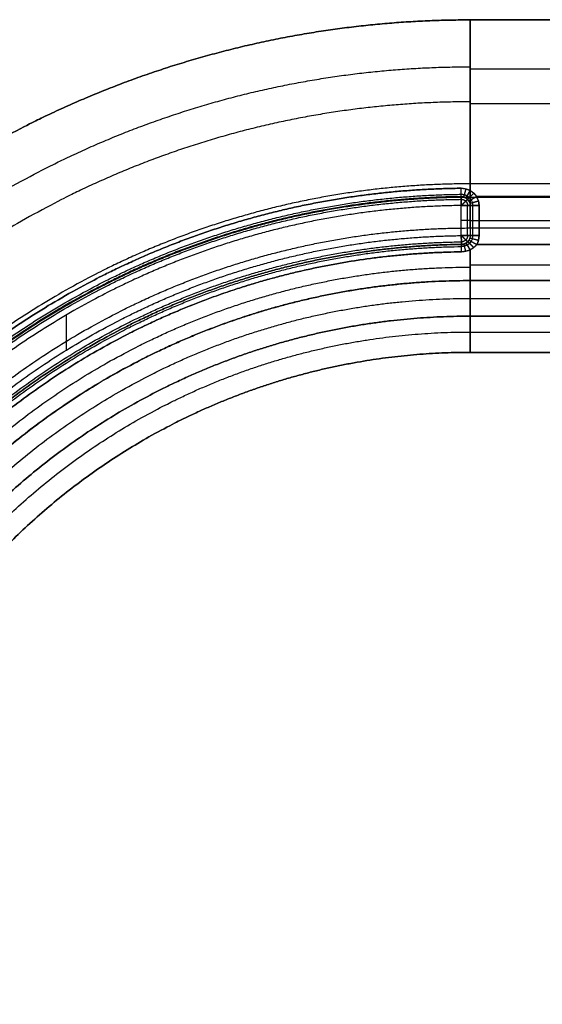
# Model space of a CAD drawing. Units: millimetres. Extents: x -291 to 283, y -201 to 201.
# Drawn here: x -231 to -172, y 90 to 201 of the extents above; entities that cross this region are included whole.
import ezdxf

# ---------------------------------------------------------------- set-up
doc = ezdxf.new("R2010")
doc.units = ezdxf.units.MM
doc.header["$MEASUREMENT"] = 0
doc.layers.add('IGES LEVEL 10000', color=7, linetype='Continuous')

msp = doc.modelspace()

# ---------------------------------------------------------------- linework, layer by layer
at = {"layer": 'IGES LEVEL 10000'}
for points, knots in [([(-180, 201.27, -29.13), (-197.48, 201.27, -29.13), (-214.96, 197.84, -29.13), (-231.54, 190.97, -29.13), (-261.11, 171.11, -29.13), (-280.97, 141.54, -29.13), (-287.84, 124.96, -29.13), (-291.27, 107.48, -29.13), (-291.27, 90, -29.13)], [176.81479, 176.81479, 176.81479, 176.81479, 176.81479, 176.81479, 264.20741, 264.20741, 264.20741, 351.600029, 351.600029, 351.600029, 351.600029, 351.600029, 351.600029]), ([(-291.27, 90, -29.13), (-291.27, 107.48, -29.13), (-287.84, 124.96, -29.13), (-280.97, 141.54, -29.13), (-261.11, 171.11, -29.13), (-231.54, 190.97, -29.13), (-214.96, 197.84, -29.13), (-197.48, 201.27, -29.13), (-180, 201.27, -29.13)], [-345.575192, -345.575192, -345.575192, -345.575192, -345.575192, -345.575192, -259.181394, -259.181394, -259.181394, -172.787596, -172.787596, -172.787596, -172.787596, -172.787596, -172.787596]), ([(-285.97, 90, -43.58), (-285.97, 106.65, -43.58), (-282.71, 123.29, -43.58), (-276.17, 139.08, -43.58), (-257.25, 167.25, -43.58), (-229.08, 186.17, -43.58), (-213.29, 192.71, -43.58), (-196.65, 195.97, -43.58), (-180, 195.97, -43.58)], [135.663071, 135.663071, 135.663071, 135.663071, 135.663071, 135.663071, 207.362678, 207.362678, 207.362678, 279.062285, 279.062285, 279.062285, 279.062285, 279.062285, 279.062285]), ([(-180, 192.01, 183.05), (-196.02, 192.01, 183.05), (-212.05, 188.86, 183.05), (-227.25, 182.57, 183.05), (-254.35, 164.35, 183.05), (-272.57, 137.25, 183.05), (-278.86, 122.05, 183.05), (-282.01, 106.02, 183.05), (-282.01, 90, 183.05)], [172.787596, 172.787596, 172.787596, 172.787596, 172.787596, 172.787596, 259.181394, 259.181394, 259.181394, 345.575192, 345.575192, 345.575192, 345.575192, 345.575192, 345.575192]), ([(-180, 182.74, 395.22), (-194.57, 182.74, 395.22), (-209.14, 179.88, 395.22), (-222.96, 174.16, 395.22), (-247.6, 157.6, 395.22), (-264.16, 132.96, 395.22), (-269.88, 119.14, 395.22), (-272.74, 104.57, 395.22), (-272.74, 90, 395.22)], [125.987975, 125.987975, 125.987975, 125.987975, 125.987975, 125.987975, 194.906007, 194.906007, 194.906007, 263.82404, 263.82404, 263.82404, 263.82404, 263.82404, 263.82404]), ([(-180, 182.74, 395.22), (-194.57, 182.74, 395.22), (-209.14, 179.88, 395.22), (-222.96, 174.16, 395.22), (-247.6, 157.6, 395.22), (-264.16, 132.96, 395.22), (-269.88, 119.14, 395.22), (-272.74, 104.57, 395.22), (-272.74, 90, 395.22)], [172.787596, 172.787596, 172.787596, 172.787596, 172.787596, 172.787596, 259.181394, 259.181394, 259.181394, 345.575192, 345.575192, 345.575192, 345.575192, 345.575192, 345.575192]), ([(-272.24, 91.02, -49.98), (-272.08, 105.31, -49.98), (-269.16, 119.56, -49.98), (-263.47, 133.07, -49.98), (-247.18, 157.18, -49.98), (-223.07, 173.47, -49.98), (-209.56, 179.16, -49.98), (-195.31, 182.08, -49.98), (-181.02, 182.24, -49.98)], [1.183193, 1.183193, 1.183193, 1.183193, 1.183193, 1.183193, 72.609154, 72.609154, 72.609154, 144.035115, 144.035115, 144.035115, 144.035115, 144.035115, 144.035115]), ([(-181.02, 182.24, -49.98), (-195.31, 182.08, -49.98), (-209.56, 179.16, -49.98), (-223.07, 173.47, -49.98), (-247.18, 157.18, -49.98), (-263.47, 133.07, -49.98), (-269.16, 119.56, -49.98), (-272.08, 105.31, -49.98), (-272.24, 91.02, -49.98)], [-273.60311, -273.60311, -273.60311, -273.60311, -273.60311, -273.60311, -202.140276, -202.140276, -202.140276, -130.677443, -130.677443, -130.677443, -130.677443, -130.677443, -130.677443]), ([(-271.56, 91.01, -50.29), (-271.4, 105.19, -50.29), (-268.5, 119.34, -50.29), (-262.86, 132.75, -50.29), (-246.69, 156.69, -50.29), (-222.75, 172.86, -50.29), (-209.34, 178.5, -50.29), (-195.19, 181.4, -50.29), (-181.01, 181.56, -50.29)], [130.677443, 130.677443, 130.677443, 130.677443, 130.677443, 130.677443, 202.140276, 202.140276, 202.140276, 273.60311, 273.60311, 273.60311, 273.60311, 273.60311, 273.60311]), ([(-271.29, 91.01, -50.98), (-271.13, 105.15, -50.98), (-268.24, 119.25, -50.98), (-262.61, 132.62, -50.98), (-246.49, 156.49, -50.98), (-222.62, 172.61, -50.98), (-209.25, 178.24, -50.98), (-195.15, 181.13, -50.98), (-181.01, 181.29, -50.98)], [287.809523, 287.809523, 287.809523, 287.809523, 287.809523, 287.809523, 358.498034, 358.498034, 358.498034, 429.186544, 429.186544, 429.186544, 429.186544, 429.186544, 429.186544]), ([(-181.01, 181.29, -51), (-195.15, 181.13, -51), (-209.25, 178.24, -51), (-222.62, 172.61, -51), (-246.49, 156.49, -51), (-262.61, 132.62, -51), (-268.24, 119.25, -51), (-271.13, 105.15, -51), (-271.29, 91.01, -51)], [-429.186544, -429.186544, -429.186544, -429.186544, -429.186544, -429.186544, -358.498034, -358.498034, -358.498034, -287.809523, -287.809523, -287.809523, -287.809523, -287.809523, -287.809523]), ([(-271.29, 91.01, -50.99), (-271.13, 105.15, -50.99), (-268.24, 119.25, -50.99), (-262.61, 132.62, -50.99), (-246.49, 156.49, -50.99), (-222.62, 172.61, -50.99), (-209.25, 178.24, -50.99), (-195.15, 181.13, -50.99), (-181.01, 181.29, -50.99)], [287.809523, 287.809523, 287.809523, 287.809523, 287.809523, 287.809523, 358.498034, 358.498034, 358.498034, 429.186544, 429.186544, 429.186544, 429.186544, 429.186544, 429.186544]), ([(-271.29, 91.01, -51), (-271.13, 105.15, -51), (-268.24, 119.25, -51), (-262.61, 132.62, -51), (-246.49, 156.49, -51), (-222.62, 172.61, -51), (-209.25, 178.24, -51), (-195.15, 181.13, -51), (-181.01, 181.29, -51)], [106.697255, 106.697255, 106.697255, 106.697255, 106.697255, 106.697255, 176.611443, 176.611443, 176.611443, 246.525631, 246.525631, 246.525631, 246.525631, 246.525631, 246.525631]), ([(-271.29, 91.01, -50.98), (-271.13, 105.15, -50.98), (-268.24, 119.25, -50.98), (-262.61, 132.62, -50.98), (-246.49, 156.49, -50.98), (-222.62, 172.61, -50.98), (-209.25, 178.24, -50.98), (-195.15, 181.13, -50.98), (-181.01, 181.29, -50.98)], [130.677443, 130.677443, 130.677443, 130.677443, 130.677443, 130.677443, 202.140276, 202.140276, 202.140276, 273.60311, 273.60311, 273.60311, 273.60311, 273.60311, 273.60311]), ([(-180, 181.21, 398.61), (-194.33, 181.21, 398.61), (-208.65, 178.39, 398.61), (-222.24, 172.77, 398.61), (-246.48, 156.48, 398.61), (-262.77, 132.24, 398.61), (-268.39, 118.65, 398.61), (-271.21, 104.33, 398.61), (-271.21, 90, 398.61)], [125.987975, 125.987975, 125.987975, 125.987975, 125.987975, 125.987975, 194.906007, 194.906007, 194.906007, 263.82404, 263.82404, 263.82404, 263.82404, 263.82404, 263.82404]), ([(-270.99, 91.01, -51.71), (-270.84, 105.1, -51.71), (-267.95, 119.16, -51.71), (-262.35, 132.49, -51.71), (-246.27, 156.27, -51.71), (-222.49, 172.35, -51.71), (-209.16, 177.95, -51.71), (-195.1, 180.84, -51.71), (-181.01, 180.99, -51.71)], [106.697255, 106.697255, 106.697255, 106.697255, 106.697255, 106.697255, 176.611443, 176.611443, 176.611443, 246.525631, 246.525631, 246.525631, 246.525631, 246.525631, 246.525631]), ([(-181, 180.29, -52), (-194.98, 180.13, -52), (-208.93, 177.27, -52), (-222.16, 171.71, -52), (-245.76, 155.76, -52), (-261.71, 132.16, -52), (-267.27, 118.93, -52), (-270.13, 104.98, -52), (-270.29, 91, -52)], [-246.525631, -246.525631, -246.525631, -246.525631, -246.525631, -246.525631, -176.611443, -176.611443, -176.611443, -106.697255, -106.697255, -106.697255, -106.697255, -106.697255, -106.697255]), ([(-181, 180.29, -52), (-194.98, 180.13, -52), (-208.93, 177.27, -52), (-222.16, 171.71, -52), (-245.76, 155.76, -52), (-261.71, 132.16, -52), (-267.27, 118.93, -52), (-270.13, 104.98, -52), (-270.29, 91, -52)], [0, 0, 0, 0, 0, 0, 69.914188, 69.914188, 69.914188, 139.828376, 139.828376, 139.828376, 139.828376, 139.828376, 139.828376]), ([(-267.75, 90, 400), (-267.75, 103.78, 400), (-265.04, 117.57, 400), (-259.63, 130.64, 400), (-243.96, 153.96, 400), (-220.64, 169.63, 400), (-207.57, 175.04, 400), (-193.78, 177.75, 400), (-180, 177.75, 400)], [-263.82404, -263.82404, -263.82404, -263.82404, -263.82404, -263.82404, -194.906007, -194.906007, -194.906007, -125.987975, -125.987975, -125.987975, -125.987975, -125.987975, -125.987975]), ([(-267.75, 90, 400), (-267.75, 103.78, 400), (-265.04, 117.57, 400), (-259.63, 130.64, 400), (-243.96, 153.96, 400), (-220.64, 169.63, 400), (-207.57, 175.04, 400), (-193.78, 177.75, 400), (-180, 177.75, 400)], [882.014447, 882.014447, 882.014447, 882.014447, 882.014447, 882.014447, 950.932479, 950.932479, 950.932479, 1019.850512, 1019.850512, 1019.850512, 1019.850512, 1019.850512, 1019.850512]), ([(-266.89, 91, -52), (-266.73, 104.45, -52), (-263.98, 117.87, -52), (-258.62, 130.58, -52), (-243.28, 153.28, -52), (-220.58, 168.62, -52), (-207.87, 173.98, -52), (-194.45, 176.73, -52), (-181, 176.89, -52)], [143.225757, 143.225757, 143.225757, 143.225757, 143.225757, 143.225757, 210.471817, 210.471817, 210.471817, 277.717876, 277.717876, 277.717876, 277.717876, 277.717876, 277.717876]), ([(-266.89, 91, -52), (-266.73, 104.45, -52), (-263.98, 117.87, -52), (-258.62, 130.58, -52), (-243.28, 153.28, -52), (-220.58, 168.62, -52), (-207.87, 173.98, -52), (-194.45, 176.73, -52), (-181, 176.89, -52)], [101.08632, 101.08632, 101.08632, 101.08632, 101.08632, 101.08632, 168.332379, 168.332379, 168.332379, 235.578439, 235.578439, 235.578439, 235.578439, 235.578439, 235.578439]), ([(-266.18, 90.99, -51.71), (-266.03, 104.33, -51.71), (-263.29, 117.64, -51.71), (-257.98, 130.25, -51.71), (-242.77, 152.77, -51.71), (-220.25, 167.98, -51.71), (-207.64, 173.29, -51.71), (-194.33, 176.03, -51.71), (-180.99, 176.18, -51.71)], [101.08632, 101.08632, 101.08632, 101.08632, 101.08632, 101.08632, 168.332379, 168.332379, 168.332379, 235.578439, 235.578439, 235.578439, 235.578439, 235.578439, 235.578439]), ([(-265.89, 90.99, -50.92), (-265.73, 104.28, -50.92), (-263.01, 117.55, -50.92), (-257.72, 130.12, -50.92), (-242.55, 152.55, -50.92), (-220.12, 167.72, -50.92), (-207.55, 173.01, -50.92), (-194.28, 175.73, -50.92), (-180.99, 175.89, -50.92)], [270.831247, 270.831247, 270.831247, 270.831247, 270.831247, 270.831247, 337.303417, 337.303417, 337.303417, 403.775587, 403.775587, 403.775587, 403.775587, 403.775587, 403.775587]), ([(-180.99, 175.89, -51), (-194.28, 175.73, -51), (-207.55, 173.01, -51), (-220.12, 167.72, -51), (-242.55, 152.55, -51), (-257.72, 130.12, -51), (-263.01, 117.55, -51), (-265.73, 104.28, -51), (-265.89, 90.99, -51)], [-403.775587, -403.775587, -403.775587, -403.775587, -403.775587, -403.775587, -337.303417, -337.303417, -337.303417, -270.831247, -270.831247, -270.831247, -270.831247, -270.831247, -270.831247]), ([(-265.89, 90.99, -50.96), (-265.73, 104.28, -50.96), (-263.01, 117.55, -50.96), (-257.72, 130.12, -50.96), (-242.55, 152.55, -50.96), (-220.12, 167.72, -50.96), (-207.55, 173.01, -50.96), (-194.28, 175.73, -50.96), (-180.99, 175.89, -50.96)], [270.831247, 270.831247, 270.831247, 270.831247, 270.831247, 270.831247, 337.303417, 337.303417, 337.303417, 403.775587, 403.775587, 403.775587, 403.775587, 403.775587, 403.775587]), ([(-180.99, 175.89, -51), (-194.28, 175.73, -51), (-207.55, 173.01, -51), (-220.12, 167.72, -51), (-242.55, 152.55, -51), (-257.72, 130.12, -51), (-263.01, 117.55, -51), (-265.73, 104.28, -51), (-265.89, 90.99, -51)], [-235.578439, -235.578439, -235.578439, -235.578439, -235.578439, -235.578439, -168.332379, -168.332379, -168.332379, -101.08632, -101.08632, -101.08632, -101.08632, -101.08632, -101.08632]), ([(-180.99, 175.89, -50.92), (-194.28, 175.73, -50.92), (-207.55, 173.01, -50.92), (-220.12, 167.72, -50.92), (-242.55, 152.55, -50.92), (-257.72, 130.12, -50.92), (-263.01, 117.55, -50.92), (-265.73, 104.28, -50.92), (-265.89, 90.99, -50.92)], [-250.760734, -250.760734, -250.760734, -250.760734, -250.760734, -250.760734, -185.062454, -185.062454, -185.062454, -119.364174, -119.364174, -119.364174, -119.364174, -119.364174, -119.364174]), ([(-265.65, 90.99, -50.27), (-265.5, 104.24, -50.27), (-262.78, 117.47, -50.27), (-257.5, 130.01, -50.27), (-242.38, 152.38, -50.27), (-220.01, 167.5, -50.27), (-207.47, 172.78, -50.27), (-194.24, 175.5, -50.27), (-180.99, 175.65, -50.27)], [119.364174, 119.364174, 119.364174, 119.364174, 119.364174, 119.364174, 185.062454, 185.062454, 185.062454, 250.760734, 250.760734, 250.760734, 250.760734, 250.760734, 250.760734]), ([(-180.98, 175.05, -49.93), (-194.14, 174.9, -49.93), (-207.28, 172.2, -49.93), (-219.73, 166.96, -49.93), (-241.95, 151.95, -49.93), (-256.96, 129.73, -49.93), (-262.2, 117.28, -49.93), (-264.9, 104.14, -49.93), (-265.05, 90.98, -49.93)], [1.143332, 1.143332, 1.143332, 1.143332, 1.143332, 1.143332, 66.970594, 66.970594, 66.970594, 132.797856, 132.797856, 132.797856, 132.797856, 132.797856, 132.797856]), ([(-265.05, 90.98, -49.93), (-264.9, 104.14, -49.93), (-262.21, 117.28, -49.93), (-256.96, 129.73, -49.93), (-241.95, 151.95, -49.93), (-219.73, 166.96, -49.93), (-207.28, 172.21, -49.93), (-194.14, 174.9, -49.93), (-180.98, 175.05, -49.93)], [119.364174, 119.364174, 119.364174, 119.364174, 119.364174, 119.364174, 185.062454, 185.062454, 185.062454, 250.760734, 250.760734, 250.760734, 250.760734, 250.760734, 250.760734]), ([(-263.32, 90, -49.28), (-263.32, 103.09, -49.28), (-260.75, 116.17, -49.28), (-255.6, 128.59, -49.28), (-240.73, 150.73, -49.28), (-218.59, 165.6, -49.28), (-206.17, 170.75, -49.28), (-193.09, 173.32, -49.28), (-180, 173.32, -49.28)], [104.937861, 104.937861, 104.937861, 104.937861, 104.937861, 104.937861, 172.398544, 172.398544, 172.398544, 239.859228, 239.859228, 239.859228, 239.859228, 239.859228, 239.859228]), ([(-261.8, 90, -47.87), (-261.8, 102.85, -47.87), (-259.27, 115.7, -47.87), (-254.23, 127.88, -47.87), (-239.62, 149.62, -47.87), (-217.88, 164.23, -47.87), (-205.7, 169.27, -47.87), (-192.85, 171.8, -47.87), (-180, 171.8, -47.87)], [138.124436, 138.124436, 138.124436, 138.124436, 138.124436, 138.124436, 202.368317, 202.368317, 202.368317, 266.612198, 266.612198, 266.612198, 266.612198, 266.612198, 266.612198]), ([(-180, 171.8, -47.87), (-192.85, 171.8, -47.87), (-205.7, 169.28, -47.87), (-217.89, 164.23, -47.87), (-239.62, 149.62, -47.87), (-254.23, 127.89, -47.87), (-259.28, 115.7, -47.87), (-261.8, 102.85, -47.87), (-261.8, 90, -47.87)], [-392.498528, -392.498528, -392.498528, -392.498528, -392.498528, -392.498528, -327.082107, -327.082107, -327.082107, -261.665685, -261.665685, -261.665685, -261.665685, -261.665685, -261.665685]), ([(-259.79, 90, -45), (-259.79, 102.53, -45), (-257.33, 115.07, -45), (-252.4, 126.96, -45), (-238.16, 148.16, -45), (-216.96, 162.4, -45), (-205.07, 167.33, -45), (-192.53, 169.79, -45), (-180, 169.79, -45)], [261.665685, 261.665685, 261.665685, 261.665685, 261.665685, 261.665685, 327.082107, 327.082107, 327.082107, 392.498528, 392.498528, 392.498528, 392.498528, 392.498528, 392.498528]), ([(-257.78, 90, -42.13), (-257.78, 102.22, -42.13), (-255.38, 114.44, -42.13), (-250.58, 126.03, -42.13), (-236.7, 146.7, -42.13), (-216.03, 160.58, -42.13), (-204.44, 165.38, -42.13), (-192.22, 167.78, -42.13), (-180, 167.78, -42.13)], [261.665685, 261.665685, 261.665685, 261.665685, 261.665685, 261.665685, 327.082107, 327.082107, 327.082107, 392.498528, 392.498528, 392.498528, 392.498528, 392.498528, 392.498528]), ([(-180, 167.78, -42.13), (-192.22, 167.78, -42.13), (-204.44, 165.38, -42.13), (-216.03, 160.58, -42.13), (-236.7, 146.7, -42.13), (-250.58, 126.03, -42.13), (-255.38, 114.44, -42.13), (-257.78, 102.22, -42.13), (-257.78, 90, -42.13)], [-199.058375, -199.058375, -199.058375, -199.058375, -199.058375, -199.058375, -141.185633, -141.185633, -141.185633, -83.312891, -83.312891, -83.312891, -83.312891, -83.312891, -83.312891]), ([(-255.99, 90, -40.56), (-255.99, 101.94, -40.56), (-253.65, 113.87, -40.56), (-248.96, 125.2, -40.56), (-235.39, 145.39, -40.56), (-215.2, 158.96, -40.56), (-203.87, 163.65, -40.56), (-191.94, 165.99, -40.56), (-180, 165.99, -40.56)], [83.312891, 83.312891, 83.312891, 83.312891, 83.312891, 83.312891, 141.185633, 141.185633, 141.185633, 199.058375, 199.058375, 199.058375, 199.058375, 199.058375, 199.058375]), ([(-253.69, 90, -40), (-253.69, 101.57, -40), (-251.41, 113.15, -40), (-246.87, 124.13, -40), (-233.71, 143.71, -40), (-214.13, 156.87, -40), (-203.15, 161.41, -40), (-191.57, 163.69, -40), (-180, 163.69, -40)], [83.312891, 83.312891, 83.312891, 83.312891, 83.312891, 83.312891, 141.185633, 141.185633, 141.185633, 199.058375, 199.058375, 199.058375, 199.058375, 199.058375, 199.058375]), ([(-180, 163.69, -40), (-191.57, 163.69, -40), (-203.15, 161.41, -40), (-214.13, 156.87, -40), (-233.71, 143.71, -40), (-246.87, 124.13, -40), (-251.41, 113.15, -40), (-253.69, 101.57, -40), (-253.69, 90, -40)], [782.314951, 782.314951, 782.314951, 782.314951, 782.314951, 782.314951, 840.187694, 840.187694, 840.187694, 898.060436, 898.060436, 898.060436, 898.060436, 898.060436, 898.060436])]:
    msp.add_open_spline(points, degree=5, knots=knots, dxfattribs=at)
for points, degree in [([(-180, 201.27, -29.13), (-180, 201.55, -35.44), (-180, 199.34, -41.87), (-180, 194.53, -47.06), (-180, 188.3, -49.77), (-180, 181.98, -49.99)], 5), ([(-180, 181.98, -49.99), (-180, 188.3, -49.77), (-180, 194.53, -47.06), (-180, 199.34, -41.87), (-180, 201.55, -35.44), (-180, 201.27, -29.13)], 5), ([(211.7, 201.27, -29.13), (15.85, 201.27, -29.13), (-180, 201.27, -29.13)], 2), ([(-180, 201.27, -29.13), (-180, 192.01, 183.05), (-180, 182.74, 395.22)], 2), ([(-180, 182.74, 395.22), (-180, 192.01, 183.05), (-180, 201.27, -29.13)], 2), ([(-180, 201.27, -29.13), (15.85, 201.27, -29.13), (211.7, 201.27, -29.13)], 2), ([(-180, 195.74, -43.83), (15.85, 195.74, -43.83), (211.7, 195.74, -43.83)], 2), ([(211.7, 191.8, 187.72), (15.85, 191.8, 187.72), (-180, 191.8, 187.72)], 2), ([(179.91, 182.74, 395.22), (-0.05, 182.74, 395.22), (-180, 182.74, 395.22)], 2), ([(-180, 182.74, 395.22), (-180, 182.68, 396.74), (-180, 182.03, 398.25), (-180, 180.8, 399.42), (-180, 179.28, 400), (-180, 177.75, 400)], 5), ([(-180, 177.75, 400), (-180, 179.28, 400), (-180, 180.8, 399.42), (-180, 182.03, 398.25), (-180, 182.68, 396.74), (-180, 182.74, 395.22)], 5), ([(179.91, 182.74, 395.22), (-0.05, 182.74, 395.22), (-180, 182.74, 395.22)], 2), ([(-181.02, 182.24, -49.98), (-180.67, 182.24, -49.98), (-180.31, 182.15, -49.98), (-180, 181.98, -49.99)], 3), ([(-181.01, 181.29, -50.98), (-181.01, 181.29, -50.67), (-181.01, 181.4, -50.37), (-181.01, 181.63, -50.12), (-181.02, 181.93, -49.99), (-181.02, 182.24, -49.98)], 5), ([(-181.02, 182.24, -49.98), (-180.81, 182.24, -49.98), (-180.59, 182.22, -49.98), (-180.39, 182.16, -49.98), (-180.19, 182.08, -49.98), (-180, 181.98, -49.99)], 5), ([(-181.01, 181.29, -50.98), (-181.01, 181.29, -50.67), (-181.01, 181.4, -50.37), (-181.01, 181.63, -50.12), (-181.02, 181.93, -49.99), (-181.02, 182.24, -49.98)], 5), ([(-181.01, 181.56, -50.29), (-180.87, 181.56, -50.29), (-180.73, 181.55, -50.29), (-180.6, 181.51, -50.29), (-180.47, 181.46, -50.29), (-180.35, 181.39, -50.29)], 5), ([(-180.49, 182.18, -49.98), (-180.57, 181.88, -49.99), (-180.65, 181.59, -50.12), (-180.71, 181.36, -50.37), (-180.74, 181.25, -50.67), (-180.75, 181.25, -50.98)], 5), ([(-180, 181.98, -49.99), (-180.15, 181.72, -50), (-180.31, 181.45, -50.13), (-180.43, 181.25, -50.37), (-180.5, 181.15, -50.68), (-180.5, 181.15, -50.99)], 5), ([(-180.5, 181.15, -50.99), (-180.5, 181.15, -50.68), (-180.43, 181.25, -50.37), (-180.31, 181.45, -50.13), (-180.15, 181.72, -50), (-180, 181.98, -49.99)], 5), ([(-179.59, 181.68, -50), (-179.81, 181.46, -50), (-180.03, 181.24, -50.13), (-180.2, 181.07, -50.37), (-180.29, 180.99, -50.68), (-180.29, 180.99, -51)], 5), ([(-180, 181.98, -49.99), (-179.7, 181.82, -49.99), (-179.45, 181.58, -50), (-179.27, 181.29, -50)], 3), ([(-180, 181.98, -49.99), (-179.82, 181.88, -49.99), (-179.66, 181.76, -49.99), (-179.51, 181.62, -50), (-179.38, 181.46, -50), (-179.27, 181.29, -50)], 5), ([(-181.01, 181.29, -50.98), (-181.01, 181.29, -50.99), (-181.01, 181.29, -51)], 2), ([(-181.01, 181.29, -51), (-180.62, 181.29, -51), (-180.21, 181.08, -51), (-180, 180.68, -51), (-180, 180.29, -51)], 4), ([(-181, 180.29, -52), (-181, 180.6, -52), (-181.01, 180.91, -51.88), (-181.01, 181.16, -51.63), (-181.01, 181.29, -51.31), (-181.01, 181.29, -51)], 5), ([(-181.01, 181.29, -51), (-181.01, 181.29, -51.31), (-181.01, 181.16, -51.63), (-181.01, 180.91, -51.88), (-181, 180.6, -52), (-181, 180.29, -52)], 5), ([(-181.01, 181.29, -51), (-180.75, 181.29, -51), (-180.48, 181.2, -51), (-180.27, 181.02, -51), (-180.14, 180.79, -51)], 4), ([(-180.5, 181.15, -50.99), (-180.65, 181.24, -50.98), (-180.83, 181.29, -50.98), (-181.01, 181.29, -50.98)], 3), ([(-181.01, 181.29, -50.98), (-181.01, 181.29, -50.99), (-181.01, 181.29, -51)], 2), ([(-181.01, 181.29, -50.99), (-180.87, 181.29, -50.99), (-180.73, 181.26, -50.99), (-180.59, 181.21, -50.99), (-180.47, 181.13, -50.99)], 4), ([(-180.5, 181.15, -50.99), (-180.59, 181.2, -50.98), (-180.69, 181.25, -50.98), (-180.8, 181.27, -50.98), (-180.9, 181.29, -50.98), (-181.01, 181.29, -50.98)], 5), ([(-181.01, 180.99, -51.71), (-180.73, 181, -51.71), (-180.44, 180.85, -51.71), (-180.29, 180.56, -51.71), (-180.29, 180.29, -51.71)], 4), ([(-180.3, 181, -51), (-180.3, 181, -51.31), (-180.38, 180.91, -51.63), (-180.56, 180.73, -51.88), (-180.78, 180.51, -52), (-181, 180.29, -52)], 5), ([(-180.51, 181.15, -50.99), (-180.51, 181.15, -50.99), (-180.51, 181.15, -51)], 2), ([(-180.14, 180.79, -51), (-180.22, 180.94, -51), (-180.35, 181.07, -50.99), (-180.5, 181.15, -50.99)], 3), ([(-180.14, 180.79, -51), (-180.19, 180.88, -51), (-180.25, 180.96, -51), (-180.33, 181.04, -50.99), (-180.41, 181.1, -50.99), (-180.5, 181.15, -50.99)], 5), ([(-180.35, 181.39, -50.29), (-180.23, 181.32, -50.29), (-180.13, 181.24, -50.29), (-180.03, 181.15, -50.29), (-179.95, 181.05, -50.29), (-179.88, 180.94, -50.29)], 5), ([(-179.27, 181.29, -50), (-179.61, 181.09, -50), (-179.95, 180.89, -50.21), (-180.14, 180.79, -50.61), (-180.14, 180.79, -51)], 4), ([(-179.27, 181.29, -50), (-179.54, 181.13, -50), (-179.81, 180.97, -50.12), (-180.03, 180.85, -50.37), (-180.14, 180.79, -50.69), (-180.14, 180.79, -51)], 5), ([(-180.14, 180.79, -51), (-180.05, 180.64, -51), (-180, 180.46, -51), (-180, 180.29, -51)], 3), ([(-180.03, 180.55, -51), (-180.03, 180.55, -50.69), (-179.92, 180.58, -50.37), (-179.68, 180.64, -50.12), (-179.37, 180.72, -50), (-179.07, 180.81, -50)], 5), ([(179.91, 181.21, 398.61), (-0.05, 181.21, 398.61), (-180, 181.21, 398.61)], 2), ([(-179.88, 180.94, -50.29), (-179.77, 180.74, -50.29), (-179.71, 180.51, -50.29), (-179.71, 180.29, -50.29)], 3), ([(-179.27, 181.29, -50), (15.87, 181.29, -50), (211.02, 181.29, -50)], 2), ([(211.02, 181.29, -50), (15.87, 181.29, -50), (-179.27, 181.29, -50)], 2), ([(-179.27, 181.29, -50), (-179.09, 180.99, -50), (-179, 180.64, -50), (-179, 180.29, -50)], 3), ([(-179, 180.29, -50), (-179, 180.64, -50), (-179.09, 180.99, -50), (-179.27, 181.29, -50)], 3), ([(-180, 180.29, -51), (-180, 180.29, -51.31), (-180.12, 180.29, -51.63), (-180.37, 180.29, -51.88), (-180.69, 180.29, -52), (-181, 180.29, -52)], 5), ([(-181, 176.89, -52), (-181, 178.59, -52), (-181, 180.29, -52)], 2), ([(-181, 180.29, -52), (-180.61, 180.29, -52), (-180.21, 180.29, -51.79), (-180, 180.29, -51.39), (-180, 180.29, -51)], 4), ([(-181, 176.89, -52), (-181, 178.59, -52), (-181, 180.29, -52)], 2), ([(-180.29, 176.89, -51.71), (-180.29, 178.59, -51.71), (-180.29, 180.29, -51.71)], 2), ([(-180, 180.29, -51), (-180, 180.29, -50.61), (-179.79, 180.29, -50.21), (-179.39, 180.29, -50), (-179, 180.29, -50)], 4), ([(-180, 180.29, -51), (-180, 178.59, -51), (-180, 176.89, -51)], 2), ([(-179, 180.29, -50), (-179.39, 180.29, -50), (-179.79, 180.29, -50.21), (-180, 180.29, -50.61), (-180, 180.29, -51)], 4), ([(-180, 180.29, -51), (-180, 178.59, -51), (-180, 176.89, -51)], 2), ([(-179.71, 176.89, -50.29), (-179.71, 178.59, -50.29), (-179.71, 180.29, -50.29)], 2), ([(-179, 180.29, -50), (-179, 178.59, -50), (-179, 176.89, -50)], 2), ([(-179, 176.89, -50), (-179, 178.59, -50), (-179, 180.29, -50)], 2), ([(-180, 178.59, -51), (-180, 178.59, -51.39), (-180.21, 178.59, -51.79), (-180.61, 178.59, -52), (-181, 178.59, -52)], 4), ([(-180, 178.59, -51), (-180, 178.59, -50.61), (-179.79, 178.59, -50.21), (-179.39, 178.59, -50), (-179, 178.59, -50)], 4), ([(-179, 178.59, -50), (15.91, 178.59, -50), (210.81, 178.59, -50)], 2), ([(-180, 177.75, 400), (-0.05, 177.75, 400), (179.91, 177.75, 400)], 2), ([(-180, 177.75, 400), (-0.05, 177.75, 400), (179.91, 177.75, 400)], 2), ([(-180.99, 175.89, -51), (-180.99, 175.89, -51.31), (-180.99, 176.01, -51.63), (-180.99, 176.26, -51.88), (-181, 176.57, -52), (-181, 176.89, -52)], 5), ([(-181, 176.89, -52), (-180.69, 176.89, -52), (-180.37, 176.89, -51.88), (-180.12, 176.89, -51.63), (-180, 176.89, -51.31), (-180, 176.89, -51)], 5), ([(-180.29, 176.18, -51), (-180.29, 176.18, -51.31), (-180.38, 176.27, -51.63), (-180.55, 176.45, -51.88), (-180.78, 176.67, -52), (-181, 176.89, -52)], 5), ([(-180, 176.89, -51), (-180, 176.89, -51.39), (-180.21, 176.89, -51.79), (-180.61, 176.89, -52), (-181, 176.89, -52)], 4), ([(-181, 176.89, -52), (-181, 176.57, -52), (-180.99, 176.26, -51.88), (-180.99, 176.01, -51.63), (-180.99, 175.89, -51.31), (-180.99, 175.89, -51)], 5), ([(-180, 176.89, -51), (-180, 176.5, -51), (-180.21, 176.1, -51), (-180.6, 175.89, -51), (-180.99, 175.89, -51)], 4), ([(-180.29, 176.89, -51.71), (-180.29, 176.61, -51.71), (-180.44, 176.33, -51.71), (-180.72, 176.18, -51.71), (-180.99, 176.18, -51.71)], 4), ([(-180.13, 176.39, -51), (-180.26, 176.17, -51), (-180.47, 175.98, -51), (-180.73, 175.89, -51), (-180.99, 175.89, -51)], 4), ([(-180.99, 175.89, -50.96), (-180.86, 175.89, -50.96), (-180.73, 175.91, -50.96), (-180.6, 175.96, -50.96), (-180.49, 176.03, -50.96)], 4), ([(-180.99, 175.89, -50.92), (-180.82, 175.89, -50.92), (-180.65, 175.93, -50.93), (-180.5, 176.02, -50.95)], 3), ([(-180.99, 175.89, -50.92), (-180.89, 175.89, -50.92), (-180.79, 175.9, -50.92), (-180.69, 175.93, -50.93), (-180.59, 175.97, -50.94), (-180.5, 176.02, -50.95)], 5), ([(-180.99, 175.89, -50.92), (-180.99, 175.89, -50.96), (-180.99, 175.89, -51)], 2), ([(-180.99, 175.89, -51), (-180.99, 175.89, -50.96), (-180.99, 175.89, -50.92)], 2), ([(-180.98, 175.05, -49.93), (-180.98, 175.33, -49.98), (-180.99, 175.59, -50.12), (-180.99, 175.79, -50.35), (-180.99, 175.89, -50.64), (-180.99, 175.89, -50.92)], 5), ([(-180.98, 175.05, -49.93), (-180.98, 175.4, -49.99), (-180.99, 175.72, -50.21), (-180.99, 175.89, -50.57), (-180.99, 175.89, -50.92)], 4), ([(-180.48, 175.11, -49.94), (-180.55, 175.38, -49.98), (-180.63, 175.64, -50.12), (-180.69, 175.83, -50.36), (-180.73, 175.93, -50.64), (-180.74, 175.92, -50.93)], 5), ([(-180.5, 176.02, -50.95), (-180.35, 176.11, -50.98), (-180.22, 176.23, -51), (-180.13, 176.39, -51)], 3), ([(-180.5, 176.02, -50.95), (-180.41, 176.07, -50.97), (-180.33, 176.14, -50.98), (-180.25, 176.21, -50.99), (-180.19, 176.3, -51), (-180.13, 176.39, -51)], 5), ([(-180, 175.28, -49.96), (-180.15, 175.53, -49.99), (-180.29, 175.77, -50.13), (-180.42, 175.95, -50.37), (-180.48, 176.03, -50.66), (-180.5, 176.02, -50.95)], 5), ([(-180.5, 176.02, -50.95), (-180.48, 176.03, -50.66), (-180.42, 175.95, -50.37), (-180.29, 175.77, -50.13), (-180.15, 175.53, -49.99), (-180, 175.28, -49.96)], 5), ([(-180.49, 176.03, -51), (-180.49, 176.03, -50.98), (-180.49, 176.03, -50.96)], 2), ([(-179.88, 176.25, -50.29), (-179.94, 176.14, -50.3), (-180.02, 176.05, -50.3), (-180.12, 175.96, -50.3), (-180.22, 175.88, -50.29), (-180.34, 175.82, -50.29)], 5), ([(-179.59, 175.54, -49.99), (-179.81, 175.75, -50), (-180.02, 175.96, -50.13), (-180.19, 176.12, -50.38), (-180.28, 176.19, -50.68), (-180.3, 176.18, -50.98)], 5), ([(-180, 176.89, -51), (-180, 176.71, -51), (-180.05, 176.54, -51), (-180.13, 176.39, -51)], 3), ([(-180.13, 176.39, -51), (-180.13, 176.39, -50.69), (-180.03, 176.33, -50.37), (-179.81, 176.21, -50.12), (-179.54, 176.05, -50), (-179.26, 175.89, -50)], 5), ([(-180.13, 176.39, -51), (-180.13, 176.39, -50.69), (-180.03, 176.33, -50.37), (-179.81, 176.21, -50.12), (-179.54, 176.05, -50), (-179.26, 175.89, -50)], 5), ([(-180.03, 176.63, -51), (-180.03, 176.63, -50.69), (-179.91, 176.6, -50.37), (-179.68, 176.54, -50.12), (-179.37, 176.45, -50), (-179.07, 176.37, -50)], 5), ([(-180, 176.89, -51), (-180, 176.89, -50.61), (-179.79, 176.89, -50.21), (-179.39, 176.89, -50), (-179, 176.89, -50)], 4), ([(-179, 176.89, -50), (-179.31, 176.89, -50), (-179.63, 176.89, -50.12), (-179.88, 176.89, -50.37), (-180, 176.89, -50.69), (-180, 176.89, -51)], 5), ([(-179.26, 175.89, -50), (-179.45, 175.63, -50), (-179.71, 175.42, -49.98), (-180, 175.28, -49.96)], 3), ([(-179.26, 175.89, -50), (-179.37, 175.74, -50), (-179.51, 175.59, -49.99), (-179.66, 175.47, -49.98), (-179.82, 175.36, -49.97), (-180, 175.28, -49.96)], 5), ([(-179.71, 176.89, -50.29), (-179.71, 176.66, -50.29), (-179.77, 176.44, -50.29), (-179.88, 176.25, -50.29)], 3), ([(-179, 176.89, -50), (-179, 176.54, -50), (-179.09, 176.19, -50), (-179.26, 175.89, -50)], 3), ([(-179.26, 175.89, -50), (-179.09, 176.19, -50), (-179, 176.54, -50), (-179, 176.89, -50)], 3), ([(-179.26, 175.89, -50), (-9.14, 175.89, -50), (160.99, 175.89, -50)], 2), ([(160.99, 175.89, -50), (-9.14, 175.89, -50), (-179.26, 175.89, -50)], 2), ([(-180.34, 175.82, -50.29), (-180.45, 175.76, -50.28), (-180.58, 175.71, -50.28), (-180.71, 175.67, -50.27), (-180.85, 175.65, -50.27), (-180.99, 175.65, -50.27)], 5), ([(-180, 175.28, -49.96), (-180.3, 175.13, -49.94), (-180.64, 175.06, -49.93), (-180.98, 175.05, -49.93)], 3), ([(-180, 175.28, -49.96), (-180.18, 175.19, -49.95), (-180.37, 175.13, -49.94), (-180.57, 175.08, -49.93), (-180.78, 175.06, -49.93), (-180.98, 175.05, -49.93)], 5), ([(-180, 171.8, -47.87), (-180, 172.4, -48.72), (-180, 173.24, -49.41), (-180, 174.24, -49.83), (-180, 175.28, -49.96)], 4), ([(-180, 175.28, -49.96), (-180, 174.24, -49.83), (-180, 173.24, -49.41), (-180, 172.4, -48.72), (-180, 171.8, -47.87)], 4), ([(-180, 173.58, -49.44), (-9.51, 173.58, -49.44), (160.99, 173.58, -49.44)], 2), ([(-180, 171.8, -47.87), (-9.51, 171.8, -47.87), (160.99, 171.8, -47.87)], 2), ([(-180, 167.78, -42.13), (-180, 169.79, -45), (-180, 171.8, -47.87)], 2), ([(-180, 171.8, -47.87), (-180, 169.79, -45), (-180, 167.78, -42.13)], 2), ([(160.99, 171.8, -47.87), (-9.51, 171.8, -47.87), (-180, 171.8, -47.87)], 2), ([(-180, 169.79, -45), (-15.9, 169.79, -45), (148.2, 169.79, -45)], 2), ([(-225.64, 167.9, -52), (-225.64, 165.92, -52), (-225.64, 163.94, -52)], 2), ([(-180, 167.78, -42.13), (-18.85, 167.78, -42.13), (142.3, 167.78, -42.13)], 2), ([(-180, 163.69, -40), (-180, 164.89, -40), (-180, 166.09, -40.39), (-180, 167.09, -41.15), (-180, 167.78, -42.13)], 4), ([(142.3, 167.78, -42.13), (-18.85, 167.78, -42.13), (-180, 167.78, -42.13)], 2), ([(-180, 167.78, -42.13), (-180, 167.09, -41.15), (-180, 166.09, -40.39), (-180, 164.89, -40), (-180, 163.69, -40)], 4), ([(-180, 165.99, -40.56), (-22.71, 165.99, -40.56), (134.58, 165.99, -40.56)], 2), ([(-180, 163.69, -40), (-26.67, 163.69, -40), (126.66, 163.69, -40)], 2), ([(126.66, 163.69, -40), (-26.67, 163.69, -40), (-180, 163.69, -40)], 2)]:
    msp.add_open_spline(points, degree=degree, dxfattribs=at)

doc.saveas('drawing.dxf')
